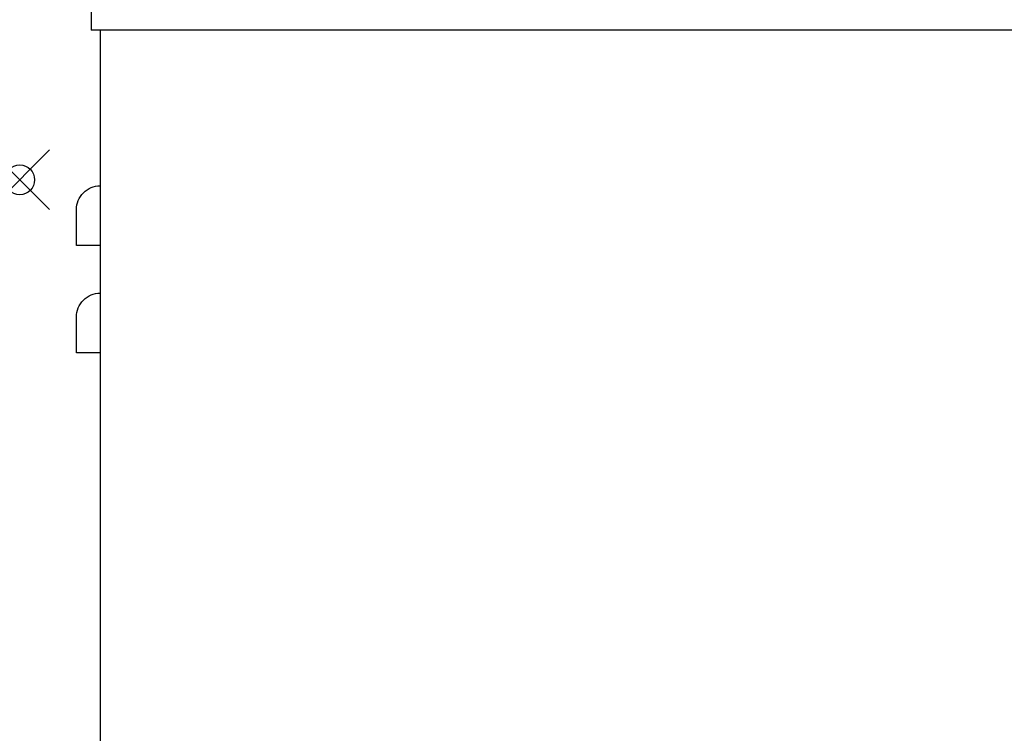
# Model space of a CAD drawing. Units: millimetres. Extents: x 0 to 5248, y -41 to 2417.
# Drawn here: x 4556 to 4721, y 2146 to 2266 of the extents above; entities that cross this region are included whole.
import ezdxf

# ---------------------------------------------------------------- set-up
doc = ezdxf.new("R2010")
doc.units = ezdxf.units.MM
doc.header["$LTSCALE"] = 0.15
doc.header["$PDMODE"] = 35
doc.header["$PDSIZE"] = 5
doc.linetypes.add('AUSGEZOGEN', pattern=[0])
doc.layers.add('HUG_Ansicht', color=151, linetype='AUSGEZOGEN', lineweight=25, plot=False)
doc.layers.add('PastaChef', color=10, linetype='Continuous')

# ---------------------------------------------------------------- blocks, each defined once
blk = doc.blocks.new('PK400HB+H seite')
at = {"layer": 'HUG_Ansicht'}
blk.add_point((-687, 0), dxfattribs=at)
at = {"layer": 'PastaChef', "ltscale": 1.31579}
for points in [[(-675, 39.6), (-675, 25.1)], [(-673, 25.1), (-675, 25.1)], [(-673.5, 25.1), (-673.5, -757.8)], [(-2, 25.1), (-673, 25.1)], [(-677.5, -11), (-677.5, -5)], [(-673.5, -11), (-677.5, -11)], [(-677.5, -29), (-677.5, -23)], [(-673.5, -29), (-677.5, -29)]]:
    blk.add_lwpolyline(points, dxfattribs=at)
at = {"layer": 'PastaChef', "ltscale": 1.31579, "extrusion": (0, 0, -1)}
for points in [[(677.5, -5, 0.414214), (673.5, -1)], [(677.5, -23, 0.414214), (673.5, -19)]]:
    blk.add_lwpolyline(points, format="xyb", dxfattribs=at)
blk = doc.blocks.new('Pastachef seite')
at = {"layer": 'PastaChef'}
blk.add_blockref('PK400HB+H seite', (0, 0), dxfattribs=at)

msp = doc.modelspace()

# ---------------------------------------------------------------- block references
at = {"layer": 'PastaChef'}
msp.add_blockref('Pastachef seite', (5243.19, 2238.98), dxfattribs=at)

doc.saveas('drawing.dxf')
